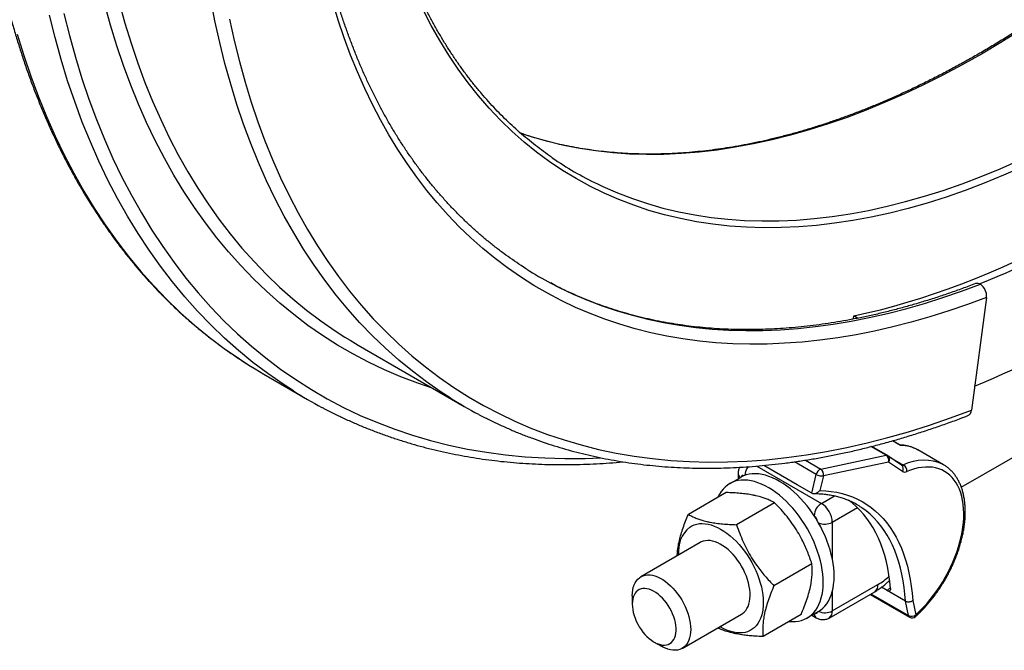
# Model space of a CAD drawing. Units: millimetres. Extents: x 0 to 420, y 0 to 297.
# Drawn here: x 314 to 346, y 73 to 93 of the extents above; entities that cross this region are included whole.
import ezdxf

# ---------------------------------------------------------------- set-up
doc = ezdxf.new("R2010")
doc.units = ezdxf.units.MM

msp = doc.modelspace()

# ---------------------------------------------------------------- linework, layer by layer
at = {"color": 7, "linetype": 'Continuous', "lineweight": 25}
for p, q in [((345.563, 84.202), (345.077, 80.566)), ((341.276, 83.606), (341.252, 83.503)), ((341.404, 83.533), (341.276, 83.606)), ((344.749, 78.084), (354.777, 83.873)), ((325.288, 82.664), (328.705, 80.691)), ((322.236, 81.732), (323.65, 80.916)), ((342.786, 79.443), (342.544, 79.583)), ((342.37, 79.106), (341.861, 79.4)), ((344.174, 78.806), (343.349, 79.283)), ((343.352, 79.281), (343.349, 79.283)), ((340.217, 78.666), (342.322, 79.112)), ((342.404, 78.894), (340.3, 78.448)), ((342.823, 78.795), (342.381, 79.099)), ((342.847, 78.59), (342.404, 78.894)), ((344.167, 78.81), (344.174, 78.806)), ((337.543, 78.513), (337.543, 78.35)), ((339.456, 78.163), (338.379, 78.785)), ((339.927, 77.891), (340.069, 78.492)), ((337.629, 78.399), (337.275, 78.195)), ((340.3, 78.448), (340.187, 77.975)), ((337.166, 77.909), (335.94, 77.202)), ((339.927, 77.891), (339.456, 78.163)), ((338.723, 77.581), (337.497, 76.873)), ((336.326, 76.3), (334.406, 75.192)), ((339.928, 75.613), (338.703, 74.905)), ((340.484, 73.862), (341.957, 74.712)), ((340.587, 74.091), (342.06, 74.941)), ((342.357, 74.749), (342.173, 74.855)), ((342.946, 74.408), (342.357, 74.749)), ((334.13, 74.582), (334.13, 74.309)), ((341.806, 74.625), (343.078, 73.89)), ((343.047, 73.939), (342.946, 74.408)), ((343.181, 74.427), (343.28, 73.966)), ((339.775, 73.865), (340.128, 74.069)), ((335.74, 72.883), (337.659, 73.991)), ((339.577, 73.974), (338.352, 73.266)), ((339.926, 73.952), (340.067, 73.87)), ((334.837, 73.085), (335.073, 72.949))]:
    msp.add_line(p, q, dxfattribs=at)
at = {"color": 8, "linetype": 'Continuous', "lineweight": 25}
for p, q in [((342.792, 79.431), (342.533, 79.58)), ((342.322, 79.112), (341.835, 79.393)), ((340.069, 78.492), (339.361, 78.901)), ((339.717, 78.955), (340.217, 78.666)), ((342.458, 79.046), (342.887, 78.798)), ((338.15, 78.764), (340.234, 77.561)), ((340.234, 77.561), (340.657, 77.805)), ((341.401, 77.419), (340.587, 76.949)), ((340.587, 76.949), (340.587, 75.77)), ((340.587, 74.725), (340.587, 74.091)), ((342.357, 74.749), (342.463, 74.842)), ((341.832, 74.64), (343.047, 73.939))]:
    msp.add_line(p, q, dxfattribs=at)
at = {"color": 8, "linetype": 'Continuous', "lineweight": 25, "flags": 128}
for points in [[(328.257, 80.962), (327.96, 81.153), (327.492, 81.478), (327.037, 81.821), (326.594, 82.185), (326.163, 82.567), (325.746, 82.968), (325.341, 83.388), (324.95, 83.826), (324.573, 84.283), (324.209, 84.757), (323.86, 85.25), (323.524, 85.759), (323.203, 86.286), (322.896, 86.83), (322.604, 87.39), (322.327, 87.967), (322.065, 88.56), (321.818, 89.168), (321.587, 89.791), (321.371, 90.43), (321.17, 91.083), (320.985, 91.75), (320.816, 92.431), (320.662, 93.126), (320.525, 93.834)], [(327.703, 81.27), (327.205, 81.438), (326.666, 81.644), (326.137, 81.87), (325.619, 82.116), (325.113, 82.383), (324.618, 82.67), (324.134, 82.977), (323.663, 83.304), (323.204, 83.651), (322.757, 84.017), (322.323, 84.402), (321.902, 84.807), (321.495, 85.23), (321.101, 85.672), (320.72, 86.132), (320.354, 86.61), (320.001, 87.106), (319.663, 87.62), (319.339, 88.151), (319.03, 88.699), (318.736, 89.264), (318.457, 89.845), (318.193, 90.442), (317.944, 91.055), (317.71, 91.684), (317.492, 92.327), (317.29, 92.986), (317.104, 93.658)], [(317.567, 93.723), (317.752, 93.056), (317.953, 92.403), (318.169, 91.764), (318.401, 91.141), (318.648, 90.533), (318.91, 89.94), (319.187, 89.363), (319.479, 88.803), (319.785, 88.259), (320.107, 87.732), (320.442, 87.223), (320.792, 86.73), (321.155, 86.256), (321.533, 85.799), (321.924, 85.361), (322.328, 84.941), (322.746, 84.54), (323.176, 84.158), (323.619, 83.794), (324.075, 83.451), (324.542, 83.126), (324.855, 82.925)], [(323.196, 81.188), (322.863, 81.403), (322.369, 81.746), (321.888, 82.109), (321.421, 82.492), (320.966, 82.895), (320.526, 83.319), (320.099, 83.762), (319.686, 84.225), (319.288, 84.707), (318.904, 85.208), (318.535, 85.727), (318.181, 86.265), (317.842, 86.822), (317.518, 87.396), (317.21, 87.987), (316.917, 88.596), (316.641, 89.221), (316.38, 89.863), (316.136, 90.521), (315.908, 91.195), (315.696, 91.884), (315.5, 92.589), (315.322, 93.308)], [(315.787, 93.367), (315.964, 92.654), (316.158, 91.955), (316.368, 91.27), (316.595, 90.602), (316.837, 89.948), (317.096, 89.311), (317.37, 88.691), (317.661, 88.086), (317.966, 87.499), (318.288, 86.93), (318.624, 86.378), (318.976, 85.844), (319.342, 85.328), (319.723, 84.831), (320.118, 84.353), (320.528, 83.893), (320.952, 83.453), (321.389, 83.033), (321.84, 82.633), (322.304, 82.252), (322.781, 81.892), (323.271, 81.552), (323.774, 81.233), (324.288, 80.935), (324.815, 80.657), (325.353, 80.401), (325.903, 80.166), (326.463, 79.953), (327.035, 79.761), (327.617, 79.59), (328.209, 79.441), (328.81, 79.314), (329.421, 79.209), (330.042, 79.126), (330.671, 79.065), (331.308, 79.025), (331.954, 79.008), (332.607, 79.013), (333.11, 79.031)], [(321.128, 93.18), (321.281, 92.491), (321.449, 91.815), (321.632, 91.153), (321.831, 90.505), (322.046, 89.872), (322.275, 89.253), (322.52, 88.65), (322.78, 88.062), (323.055, 87.49), (323.345, 86.934), (323.649, 86.395), (323.968, 85.872), (324.301, 85.366), (324.647, 84.878), (325.008, 84.407), (325.383, 83.954), (325.771, 83.519), (326.172, 83.103), (326.586, 82.705), (327.013, 82.325), (327.452, 81.965), (327.904, 81.624), (328.368, 81.302), (328.844, 81), (329.331, 80.718), (329.83, 80.455), (330.34, 80.212), (330.86, 79.99), (331.391, 79.787), (331.932, 79.606), (332.483, 79.444), (333.044, 79.303), (333.614, 79.183), (334.192, 79.083), (334.78, 79.005), (335.375, 78.947), (335.979, 78.909), (336.59, 78.893), (337.209, 78.898), (337.835, 78.923), (338.467, 78.969), (339.105, 79.036), (339.75, 79.124), (340.4, 79.232), (341.055, 79.362), (341.715, 79.511), (342.38, 79.682), (343.049, 79.873), (343.722, 80.084), (344.398, 80.315), (345.077, 80.566)], [(346.648, 92.815), (346.025, 92.428), (345.402, 92.058), (344.779, 91.708), (344.156, 91.377), (343.534, 91.065), (342.914, 90.773), (342.295, 90.5), (341.678, 90.247), (341.064, 90.014), (340.453, 89.802), (339.845, 89.61), (339.241, 89.438), (338.641, 89.287), (338.046, 89.157), (337.456, 89.048), (336.871, 88.959), (336.292, 88.892), (335.719, 88.845), (335.153, 88.82), (334.594, 88.816), (334.043, 88.832), (333.499, 88.87), (332.964, 88.929), (332.436, 89.009), (331.918, 89.109), (331.409, 89.231), (330.91, 89.373), (330.531, 89.497)], [(314.282, 92.701), (314.493, 92.012), (314.722, 91.338), (314.966, 90.68), (315.227, 90.038), (315.503, 89.412), (315.796, 88.803), (316.104, 88.212), (316.427, 87.638), (316.766, 87.082), (317.121, 86.544), (317.49, 86.024), (317.874, 85.523), (318.272, 85.041), (318.685, 84.579), (319.112, 84.135), (319.552, 83.712), (320.007, 83.308), (320.474, 82.925), (320.955, 82.562), (321.449, 82.22), (321.751, 82.024)], [(333.006, 87.865), (333.185, 87.781), (333.654, 87.577), (334.133, 87.393), (334.622, 87.23), (335.122, 87.088), (335.631, 86.966), (336.149, 86.865), (336.676, 86.786), (337.211, 86.727), (337.755, 86.689), (338.307, 86.672), (338.866, 86.677), (339.432, 86.702), (340.004, 86.749), (340.583, 86.816), (341.168, 86.905), (341.758, 87.014), (342.353, 87.144), (342.953, 87.295), (343.557, 87.467), (344.165, 87.659), (344.776, 87.871), (345.39, 88.104), (346.007, 88.357), (346.626, 88.629)], [(331.503, 84.666), (331.766, 84.53), (332.221, 84.314), (332.685, 84.115), (333.159, 83.935), (333.641, 83.773), (334.133, 83.629), (334.633, 83.503), (335.141, 83.396), (335.657, 83.307), (336.181, 83.237), (336.713, 83.185), (337.251, 83.152), (337.796, 83.137), (338.348, 83.141), (338.906, 83.164), (339.47, 83.205), (340.04, 83.265), (340.615, 83.343), (341.194, 83.44), (341.779, 83.555), (342.368, 83.689), (342.961, 83.841), (343.557, 84.011), (344.157, 84.199), (344.76, 84.405), (345.366, 84.629)], [(342.946, 74.408), (342.929, 74.633), (342.904, 74.852), (342.872, 75.065), (342.833, 75.273), (342.786, 75.474), (342.732, 75.669), (342.67, 75.858), (342.601, 76.039), (342.525, 76.213), (342.442, 76.38), (342.352, 76.539), (342.256, 76.69), (342.152, 76.832), (342.043, 76.967), (341.927, 77.093), (341.805, 77.21), (341.676, 77.318), (341.542, 77.418), (341.528, 77.427)]]:
    msp.add_lwpolyline(points, dxfattribs=at)
at = {"color": 7, "linetype": 'Continuous', "lineweight": 25, "flags": 128}
for points in [[(345.563, 84.202), (344.952, 83.976), (344.343, 83.768), (343.738, 83.578), (343.136, 83.407), (342.538, 83.253), (341.944, 83.118), (341.354, 83.002), (340.769, 82.905), (340.189, 82.825), (339.614, 82.765), (339.045, 82.724), (338.482, 82.701), (337.925, 82.697), (337.375, 82.711), (336.832, 82.745), (336.296, 82.797), (335.767, 82.868), (335.246, 82.958), (334.733, 83.066), (334.229, 83.193), (333.733, 83.338), (333.246, 83.502), (332.768, 83.684), (332.3, 83.884), (331.841, 84.102), (331.392, 84.339), (330.954, 84.593), (330.525, 84.865), (330.108, 85.155), (329.701, 85.462), (329.306, 85.786), (328.921, 86.127), (328.548, 86.485), (328.187, 86.86), (327.838, 87.252), (327.501, 87.659), (327.177, 88.083), (326.864, 88.523), (326.565, 88.978), (326.278, 89.448), (326.004, 89.934), (325.744, 90.434), (325.496, 90.949), (325.262, 91.478), (325.042, 92.021), (324.835, 92.577), (324.642, 93.148), (324.463, 93.731)], [(346.732, 88.419), (346.11, 88.145), (345.49, 87.891), (344.873, 87.657), (344.258, 87.443), (343.647, 87.25), (343.04, 87.078), (342.438, 86.926), (341.839, 86.796), (341.246, 86.686), (340.659, 86.597), (340.077, 86.529), (339.502, 86.482), (338.933, 86.457), (338.371, 86.452), (337.817, 86.469), (337.27, 86.507), (336.732, 86.566), (336.202, 86.646), (335.682, 86.747), (335.17, 86.87), (334.668, 87.013), (334.177, 87.176), (333.695, 87.361), (333.224, 87.566), (332.764, 87.791), (332.316, 88.037), (331.879, 88.303), (331.453, 88.588), (331.041, 88.894), (330.64, 89.219), (330.252, 89.563), (329.878, 89.926), (329.516, 90.308), (329.168, 90.708), (328.834, 91.127), (328.514, 91.564), (328.208, 92.018), (327.916, 92.49), (327.639, 92.979), (327.377, 93.484)], [(341.276, 83.606), (341.706, 83.703), (342.137, 83.808), (342.571, 83.924), (343.006, 84.049), (343.443, 84.184), (343.882, 84.328), (344.323, 84.482), (344.764, 84.645), (345.207, 84.817), (345.652, 84.999), (346.097, 85.191), (346.543, 85.391)], [(324.855, 82.925), (325.022, 82.822), (325.288, 82.664)], [(321.751, 82.024), (321.955, 81.898), (322.236, 81.732)], [(340.128, 74.069), (340.202, 74.117), (340.276, 74.177), (340.344, 74.246), (340.405, 74.324), (340.46, 74.409), (340.508, 74.503), (340.55, 74.604), (340.584, 74.712), (340.611, 74.826), (340.63, 74.947), (340.642, 75.073), (340.646, 75.204), (340.643, 75.339), (340.632, 75.478), (340.614, 75.621), (340.588, 75.766), (340.555, 75.913), (340.515, 76.061), (340.468, 76.211), (340.414, 76.36), (340.353, 76.509), (340.286, 76.656), (340.213, 76.802), (340.135, 76.945), (340.05, 77.086), (339.961, 77.222), (339.868, 77.355), (339.77, 77.482), (339.668, 77.605), (339.563, 77.721), (339.455, 77.831), (339.344, 77.934), (339.232, 78.03), (339.118, 78.119), (339.003, 78.199), (338.887, 78.27), (338.771, 78.333), (338.656, 78.388), (338.542, 78.432), (338.429, 78.468), (338.318, 78.494), (338.21, 78.51), (338.104, 78.516), (338.002, 78.513), (337.903, 78.5), (337.809, 78.477), (337.719, 78.444), (337.635, 78.403), (337.629, 78.399)], [(343.28, 73.966), (343.4, 74.079), (343.518, 74.199), (343.633, 74.325), (343.745, 74.457), (343.853, 74.594), (343.957, 74.737), (344.057, 74.884), (344.152, 75.034), (344.242, 75.188), (344.326, 75.345), (344.405, 75.505), (344.478, 75.666), (344.544, 75.828), (344.604, 75.991), (344.658, 76.154), (344.704, 76.316), (344.743, 76.477), (344.775, 76.636), (344.8, 76.794), (344.817, 76.948), (344.827, 77.099), (344.83, 77.246), (344.825, 77.389), (344.812, 77.526), (344.792, 77.659), (344.765, 77.785), (344.73, 77.905), (344.688, 78.019), (344.64, 78.125), (344.584, 78.223), (344.522, 78.314), (344.453, 78.397), (344.378, 78.471), (344.298, 78.536), (344.211, 78.593), (344.12, 78.64), (344.023, 78.678), (343.922, 78.706), (343.816, 78.725), (343.706, 78.734), (343.593, 78.733), (343.477, 78.723), (343.358, 78.703), (343.237, 78.673), (343.114, 78.634), (342.99, 78.586)], [(339.197, 73.754), (339.299, 73.748), (339.401, 73.751), (339.5, 73.764), (339.594, 73.787), (339.684, 73.82), (339.769, 73.861), (339.848, 73.913), (339.922, 73.973), (339.99, 74.042), (340.052, 74.119), (340.107, 74.205), (340.155, 74.299), (340.196, 74.4), (340.23, 74.508), (340.257, 74.622), (340.276, 74.743), (340.288, 74.869), (340.293, 75), (340.289, 75.135), (340.279, 75.274), (340.26, 75.417), (340.235, 75.562), (340.202, 75.709), (340.161, 75.857), (340.114, 76.007), (340.06, 76.156), (340, 76.305), (339.933, 76.452), (339.86, 76.598), (339.781, 76.741), (339.697, 76.882), (339.608, 77.018), (339.514, 77.151), (339.416, 77.278), (339.314, 77.401), (339.209, 77.517), (339.101, 77.627), (338.991, 77.73), (338.878, 77.826), (338.764, 77.914), (338.649, 77.995), (338.533, 78.066), (338.418, 78.129), (338.303, 78.183), (338.188, 78.228), (338.076, 78.264), (337.965, 78.289), (337.856, 78.306), (337.751, 78.312), (337.648, 78.309), (337.55, 78.296), (337.456, 78.273), (337.366, 78.24), (337.281, 78.199), (337.202, 78.147), (337.128, 78.087), (337.06, 78.018), (336.998, 77.941), (336.943, 77.855), (336.895, 77.761), (336.89, 77.75)], [(340.187, 77.975), (340.373, 77.966), (340.555, 77.947), (340.733, 77.917), (340.907, 77.877), (341.075, 77.827), (341.239, 77.767), (341.397, 77.696), (341.55, 77.616), (341.697, 77.526), (341.839, 77.426), (341.974, 77.316), (342.103, 77.197), (342.225, 77.069), (342.341, 76.931), (342.45, 76.785), (342.552, 76.63), (342.647, 76.467), (342.735, 76.295), (342.815, 76.116), (342.888, 75.929), (342.954, 75.734), (343.011, 75.532), (343.061, 75.324), (343.103, 75.109), (343.137, 74.887), (343.163, 74.66), (343.181, 74.427)], [(342.466, 74.813), (342.444, 75.037), (342.414, 75.256), (342.377, 75.469), (342.332, 75.676), (342.279, 75.876), (342.219, 76.07), (342.152, 76.256), (342.077, 76.435), (341.994, 76.607), (341.905, 76.77), (341.809, 76.925), (341.705, 77.072), (341.595, 77.211), (341.479, 77.341), (341.356, 77.461), (341.227, 77.573), (341.107, 77.665)], [(335.983, 76.794), (336.055, 76.836), (336.132, 76.87), (336.214, 76.893), (336.3, 76.907), (336.39, 76.911), (336.483, 76.905), (336.579, 76.89), (336.678, 76.864), (336.778, 76.829), (336.88, 76.785), (336.982, 76.731), (337.084, 76.668), (337.186, 76.597), (337.287, 76.518), (337.386, 76.431), (337.483, 76.337), (337.577, 76.237), (337.667, 76.13), (337.754, 76.018), (337.837, 75.901), (337.915, 75.779), (337.988, 75.654), (338.055, 75.526), (338.117, 75.397), (338.172, 75.265), (338.22, 75.133), (338.262, 75.001), (338.297, 74.87), (338.324, 74.741), (338.344, 74.613), (338.356, 74.489), (338.36, 74.368), (338.357, 74.252), (338.347, 74.141), (338.329, 74.035), (338.303, 73.936), (338.27, 73.843), (338.23, 73.757), (338.183, 73.68), (338.129, 73.61), (338.069, 73.549), (338.003, 73.498), (337.931, 73.455), (337.854, 73.421), (337.772, 73.398), (337.686, 73.384), (337.596, 73.38), (337.502, 73.386), (337.406, 73.401), (337.308, 73.427), (337.207, 73.462), (337.106, 73.506), (337.004, 73.56), (336.959, 73.586)], [(337.659, 73.991), (337.689, 74.009), (337.743, 74.053), (337.791, 74.106), (337.833, 74.167), (337.868, 74.235), (337.896, 74.311), (337.917, 74.394), (337.93, 74.483), (337.935, 74.577), (337.934, 74.676), (337.924, 74.779), (337.907, 74.884), (337.883, 74.992), (337.851, 75.101), (337.813, 75.21), (337.768, 75.319), (337.716, 75.426), (337.659, 75.531), (337.597, 75.633), (337.529, 75.731), (337.458, 75.824), (337.382, 75.912), (337.304, 75.994), (337.223, 76.069), (337.14, 76.136), (337.056, 76.195), (336.971, 76.246), (336.887, 76.289), (336.803, 76.321), (336.721, 76.345), (336.642, 76.359), (336.565, 76.363), (336.491, 76.357), (336.421, 76.341), (336.357, 76.316), (336.326, 76.3)], [(334.13, 74.582), (334.134, 74.677), (334.145, 74.767), (334.164, 74.852), (334.19, 74.929), (334.224, 75), (334.264, 75.063), (334.31, 75.118), (334.363, 75.163), (334.422, 75.2), (334.485, 75.228), (334.554, 75.246), (334.626, 75.254), (334.703, 75.252), (334.782, 75.241), (334.863, 75.22), (334.947, 75.189), (335.031, 75.149), (335.115, 75.1), (335.2, 75.043), (335.283, 74.978), (335.364, 74.905), (335.444, 74.824), (335.52, 74.738), (335.592, 74.646), (335.661, 74.549), (335.725, 74.448), (335.783, 74.344), (335.836, 74.237), (335.882, 74.128), (335.923, 74.019), (335.956, 73.91), (335.982, 73.802), (336.001, 73.696), (336.012, 73.593), (336.016, 73.493), (336.012, 73.398), (336.001, 73.307), (335.982, 73.223), (335.956, 73.145), (335.923, 73.075), (335.882, 73.012), (335.836, 72.957), (335.783, 72.911), (335.725, 72.874), (335.661, 72.847), (335.592, 72.829), (335.52, 72.821), (335.444, 72.822), (335.364, 72.834), (335.283, 72.855), (335.2, 72.885), (335.115, 72.925), (335.073, 72.949)], [(334.13, 74.309), (334.134, 74.223), (334.145, 74.134), (334.164, 74.042), (334.189, 73.948), (334.222, 73.854), (334.261, 73.761), (334.306, 73.669), (334.357, 73.579), (334.413, 73.493), (334.473, 73.411), (334.538, 73.335), (334.605, 73.264), (334.675, 73.2), (334.747, 73.144), (334.819, 73.095), (334.892, 73.056), (334.964, 73.025), (335.035, 73.003), (335.104, 72.991), (335.17, 72.989), (335.232, 72.996), (335.29, 73.013), (335.344, 73.039), (335.392, 73.074), (335.434, 73.119), (335.47, 73.171), (335.499, 73.231), (335.521, 73.298), (335.536, 73.372), (335.544, 73.451), (335.544, 73.536), (335.536, 73.624), (335.521, 73.714), (335.499, 73.807), (335.47, 73.901), (335.434, 73.995), (335.392, 74.088), (335.344, 74.179), (335.29, 74.267), (335.232, 74.351), (335.17, 74.43), (335.104, 74.504), (335.035, 74.571), (334.964, 74.631), (334.892, 74.684), (334.819, 74.728), (334.747, 74.763), (334.675, 74.79), (334.605, 74.807), (334.538, 74.814), (334.473, 74.811), (334.413, 74.799), (334.357, 74.778), (334.306, 74.747), (334.261, 74.707), (334.222, 74.659), (334.189, 74.602), (334.164, 74.538), (334.145, 74.468), (334.134, 74.391), (334.13, 74.309)]]:
    msp.add_lwpolyline(points, dxfattribs=at)
at = {"color": 7, "linetype": 'Continuous', "lineweight": 25}
for centre, radius, start, end in [((331.978, 117.342), 35.326, 292.2294, 308.2403), ((337.9, 97.98), 11.237, 235.5746, 244.1772), ((329.939, 117.687), 39.413, 292.7497, 308.1623), ((337.318, 95.611), 12.394, 237.8561, 242.0181), ((345.266, 84.478), 0.182, 56.6222, 108.7887), ((345.115, 84.255), 0.451, 353.3313, 56.1605), ((331.041, 93.719), 14.784, 237.9521, 242.0593), ((335.708, 92.821), 14.006, 237.859, 242.171), ((344.876, 80.573), 0.201, 294.9106, 357.9581), ((342.204, 78.943), 0.206, 346.1416, 55.1595), ((342.286, 78.962), 0.167, 55.5518, 60.0027), ((340.299, 78.447), 0.234, 110.4273, 168.8528), ((340.251, 78.817), 0.372, 240.7477, 277.49), ((340.1, 78.497), 0.206, 346.1416, 55.1595), ((342.922, 78.717), 0.147, 239.4867, 297.5194), ((342.76, 78.606), 0.231, 355.1019, 56.4065), ((339.825, 76.917), 0.763, 2.3869, 57.6131), ((340.08, 75.307), 2.568, 55.6595, 64.2242), ((336.641, 76.012), 1.022, 130.0726, 186.5116), ((343.142, 74.135), 0.218, 244.2192, 309.3443), ((343.162, 74.034), 0.167, 240.0027, 311.9889)]:
    msp.add_arc(centre, radius, start, end, dxfattribs=at)
at = {"color": 8, "linetype": 'Continuous', "lineweight": 25}
for centre, radius, start, end in [((342.787, 78.291), 1.14, 60.4689, 89.7743), ((342.338, 79.048), 0.0661, 61.563, 104.2634), ((342.283, 78.984), 0.151, 323.2315, 49.8585), ((343.539, 77.532), 1.425, 63.853, 117.243), ((337.698, 78.525), 0.155, 184.2223, 238.5982), ((338.276, 78.418), 0.519, 140.8385, 175.351), ((342.853, 78.865), 0.0749, 243.4836, 297.2616), ((342.726, 78.68), 0.151, 323.2315, 49.8585), ((337.71, 78.395), 0.0669, 61.4177, 168.6943), ((340.512, 77.127), 0.515, 122.7109, 175.5789), ((339.853, 76.932), 0.265, 11.1164, 52.1909), ((340.35, 77.409), 0.518, 246.0046, 297.203), ((341.035, 76.686), 2.024, 300.4511, 313.2325), ((341.817, 74.914), 0.245, 304.8475, 6.4522), ((340.048, 74.072), 0.0653, 250.7233, 349.2713), ((340.35, 74.552), 0.519, 246.3258, 297.1875), ((340.344, 74.063), 0.245, 304.8408, 6.4528), ((340.158, 74), 0.158, 181.966, 235.1276), ((343.116, 73.949), 0.0703, 188.7565, 237.568), ((343.232, 73.944), 0.0526, 321.1739, 25.7985)]:
    msp.add_arc(centre, radius, start, end, dxfattribs=at)
at = {"color": 7, "linetype": 'Continuous', "lineweight": 25}
for points, knots in [([(338.861, 152.706), (338.848, 152.696), (338.684, 152.569), (338.369, 152.319), (337.916, 151.955), (337.465, 151.583), (337.016, 151.205), (336.568, 150.82), (336.122, 150.428), (335.677, 150.03), (335.235, 149.626), (334.795, 149.215), (334.356, 148.798), (333.92, 148.374), (333.486, 147.945), (333.055, 147.509), (332.625, 147.068), (332.199, 146.621), (331.775, 146.168), (331.354, 145.71), (330.935, 145.246), (330.52, 144.777), (330.107, 144.302), (329.698, 143.822), (329.292, 143.337), (328.889, 142.847), (328.489, 142.353), (328.093, 141.853), (327.7, 141.349), (327.311, 140.84), (326.926, 140.327), (326.544, 139.809), (326.166, 139.287), (325.792, 138.761), (325.422, 138.231), (325.057, 137.698), (324.695, 137.16), (324.337, 136.619), (323.984, 136.074), (323.636, 135.526), (323.291, 134.974), (322.952, 134.419), (322.617, 133.861), (322.286, 133.301), (321.961, 132.737), (321.64, 132.171), (321.324, 131.602), (321.013, 131.03), (320.707, 130.457), (320.406, 129.881), (320.111, 129.303), (319.82, 128.723), (319.535, 128.141), (319.255, 127.557), (318.981, 126.972), (318.712, 126.385), (318.448, 125.797), (318.191, 125.208), (317.938, 124.618), (317.692, 124.026), (317.451, 123.434), (317.216, 122.841), (316.987, 122.248), (316.764, 121.654), (316.547, 121.06), (316.335, 120.465), (316.13, 119.871), (315.931, 119.276), (315.738, 118.682), (315.551, 118.088), (315.37, 117.494), (315.196, 116.901), (315.028, 116.309), (314.866, 115.717), (314.711, 115.127), (314.562, 114.537), (314.419, 113.949), (314.283, 113.362), (314.153, 112.776), (314.03, 112.192), (313.914, 111.61), (313.804, 111.03), (313.7, 110.451), (313.603, 109.874), (313.513, 109.3), (313.43, 108.728), (313.353, 108.159), (313.283, 107.592), (313.219, 107.027), (313.163, 106.466), (313.113, 105.907), (313.07, 105.352), (313.033, 104.799), (313.004, 104.25), (312.981, 103.704), (312.965, 103.162), (312.956, 102.623), (312.953, 102.089), (312.958, 101.558), (312.969, 101.031), (312.987, 100.508), (313.012, 99.989), (313.043, 99.475), (313.082, 98.965), (313.127, 98.459), (313.179, 97.959), (313.238, 97.463), (313.303, 96.971), (313.375, 96.485), (313.454, 96.004), (313.54, 95.528), (313.632, 95.058), (313.731, 94.592), (313.837, 94.133), (313.95, 93.679), (314.069, 93.23), (314.194, 92.788), (314.326, 92.351), (314.465, 91.92), (314.61, 91.496), (314.762, 91.077), (314.92, 90.665), (315.085, 90.259), (315.256, 89.86), (315.433, 89.467), (315.617, 89.081), (315.806, 88.702), (316.002, 88.329), (316.204, 87.964), (316.413, 87.605), (316.627, 87.253), (316.848, 86.909), (317.074, 86.572), (317.306, 86.242), (317.544, 85.919), (317.788, 85.604), (318.038, 85.296), (318.293, 84.996), (318.554, 84.703), (318.821, 84.419), (319.093, 84.141), (319.37, 83.872), (319.653, 83.611), (319.941, 83.357), (320.235, 83.112), (320.533, 82.874), (320.837, 82.645), (321.146, 82.423), (321.448, 82.217), (321.649, 82.089), (321.744, 82.029)], [0, 0, 0, 0, 0.000577, 0.007388, 0.0142, 0.021011, 0.027822, 0.034632, 0.041443, 0.048253, 0.055063, 0.061873, 0.068683, 0.075493, 0.082302, 0.089111, 0.09592, 0.102729, 0.109538, 0.116347, 0.123155, 0.129963, 0.136772, 0.14358, 0.150387, 0.157195, 0.164003, 0.17081, 0.177618, 0.184425, 0.191232, 0.198039, 0.204846, 0.211653, 0.21846, 0.225267, 0.232074, 0.238881, 0.245687, 0.252494, 0.259301, 0.266107, 0.272914, 0.279721, 0.286527, 0.293334, 0.30014, 0.306947, 0.313754, 0.32056, 0.327367, 0.334174, 0.34098, 0.347787, 0.354594, 0.361401, 0.368208, 0.375015, 0.381822, 0.388629, 0.395437, 0.402244, 0.409052, 0.415859, 0.422667, 0.429475, 0.436283, 0.443091, 0.4499, 0.456708, 0.463517, 0.470326, 0.477135, 0.483944, 0.490753, 0.497563, 0.504372, 0.511182, 0.517992, 0.524802, 0.531613, 0.538424, 0.545234, 0.552045, 0.558857, 0.565668, 0.57248, 0.579292, 0.586104, 0.592916, 0.599729, 0.606541, 0.613354, 0.620167, 0.626981, 0.633794, 0.640608, 0.647421, 0.654235, 0.661049, 0.667863, 0.674677, 0.681491, 0.688305, 0.695119, 0.701933, 0.708747, 0.715561, 0.722374, 0.729188, 0.736001, 0.742813, 0.749626, 0.756437, 0.763249, 0.770059, 0.776869, 0.783679, 0.790487, 0.797294, 0.804101, 0.810906, 0.81771, 0.824513, 0.831315, 0.838115, 0.844913, 0.85171, 0.858505, 0.865298, 0.87209, 0.878879, 0.885666, 0.892452, 0.899235, 0.906016, 0.912795, 0.919572, 0.926347, 0.933119, 0.93989, 0.946659, 0.953426, 0.960191, 0.966954, 0.973717, 0.980478, 0.987237, 0.993996, 1, 1, 1, 1]), ([(363.987, 147.454), (364.065, 147.385), (364.226, 147.243), (364.463, 147.019), (364.699, 146.784), (364.929, 146.54), (365.154, 146.289), (365.374, 146.031), (365.587, 145.765), (365.795, 145.492), (365.997, 145.211), (366.193, 144.923), (366.384, 144.628), (366.568, 144.325), (366.747, 144.016), (366.919, 143.7), (367.085, 143.377), (367.246, 143.047), (367.4, 142.711), (367.547, 142.368), (367.689, 142.019), (367.824, 141.663), (367.953, 141.301), (368.076, 140.932), (368.192, 140.558), (368.301, 140.178), (368.405, 139.792), (368.501, 139.4), (368.592, 139.003), (368.675, 138.6), (368.752, 138.191), (368.823, 137.778), (368.886, 137.359), (368.944, 136.935), (368.994, 136.506), (369.038, 136.072), (369.075, 135.634), (369.106, 135.191), (369.129, 134.743), (369.146, 134.292), (369.157, 133.836), (369.16, 133.376), (369.157, 132.912), (369.147, 132.444), (369.131, 131.972), (369.107, 131.497), (369.077, 131.019), (369.041, 130.537), (368.997, 130.052), (368.947, 129.564), (368.89, 129.074), (368.827, 128.58), (368.756, 128.084), (368.68, 127.586), (368.596, 127.085), (368.506, 126.582), (368.41, 126.077), (368.307, 125.571), (368.197, 125.062), (368.081, 124.552), (367.959, 124.041), (367.83, 123.528), (367.694, 123.014), (367.553, 122.499), (367.405, 121.983), (367.251, 121.467), (367.09, 120.95), (366.924, 120.433), (366.751, 119.915), (366.573, 119.397), (366.388, 118.879), (366.197, 118.362), (366.001, 117.845), (365.798, 117.328), (365.59, 116.812), (365.376, 116.297), (365.156, 115.782), (364.931, 115.269), (364.7, 114.757), (364.464, 114.246), (364.222, 113.737), (363.975, 113.229), (363.722, 112.723), (363.465, 112.219), (363.202, 111.718), (362.934, 111.218), (362.661, 110.721), (362.384, 110.226), (362.101, 109.734), (361.814, 109.245), (361.522, 108.759), (361.225, 108.276), (360.924, 107.796), (360.619, 107.319), (360.309, 106.846), (359.995, 106.376), (359.677, 105.91), (359.354, 105.448), (359.028, 104.99), (358.698, 104.537), (358.364, 104.087), (358.027, 103.642), (357.686, 103.201), (357.341, 102.765), (356.993, 102.334), (356.642, 101.908), (356.287, 101.487), (355.93, 101.07), (355.569, 100.66), (355.206, 100.254), (354.839, 99.854), (354.47, 99.46), (354.099, 99.071), (353.725, 98.688), (353.349, 98.311), (352.97, 97.94), (352.589, 97.575), (352.207, 97.217), (351.822, 96.865), (351.435, 96.519), (351.047, 96.18), (350.657, 95.847), (350.266, 95.522), (349.874, 95.203), (349.48, 94.89), (349.085, 94.585), (348.689, 94.287), (348.292, 93.997), (347.894, 93.713), (347.495, 93.437), (347.096, 93.168), (346.697, 92.907), (346.297, 92.653), (345.897, 92.407), (345.497, 92.169), (345.096, 91.938), (344.696, 91.715), (344.296, 91.501), (343.897, 91.294), (343.498, 91.095), (343.099, 90.904), (342.701, 90.721), (342.304, 90.547), (341.908, 90.38), (341.513, 90.222), (341.119, 90.072), (340.726, 89.931), (340.335, 89.798), (339.945, 89.673), (339.557, 89.557), (339.17, 89.45), (338.785, 89.35), (338.402, 89.26), (338.021, 89.178), (337.642, 89.104), (337.266, 89.039), (336.891, 88.983), (336.519, 88.936), (336.15, 88.897), (335.783, 88.866), (335.419, 88.845), (335.058, 88.832), (334.7, 88.828), (334.344, 88.832), (333.992, 88.845), (333.643, 88.867), (333.298, 88.898), (332.956, 88.937), (332.617, 88.985), (332.282, 89.041), (331.95, 89.106), (331.623, 89.18), (331.299, 89.262), (330.979, 89.354), (330.723, 89.433), (330.575, 89.485), (330.53, 89.501)], [0, 0, 0, 0, 0.005484, 0.011275, 0.017065, 0.022853, 0.02864, 0.034426, 0.04021, 0.045993, 0.051775, 0.057555, 0.063334, 0.069111, 0.074887, 0.080662, 0.086436, 0.092208, 0.09798, 0.10375, 0.10952, 0.115288, 0.121056, 0.126823, 0.13259, 0.138355, 0.144121, 0.149886, 0.15565, 0.161414, 0.167178, 0.172941, 0.178705, 0.184468, 0.190231, 0.195994, 0.201756, 0.207519, 0.213282, 0.219045, 0.224807, 0.23057, 0.236333, 0.242096, 0.247859, 0.253622, 0.259385, 0.265148, 0.270911, 0.276674, 0.282438, 0.288202, 0.293965, 0.299729, 0.305493, 0.311257, 0.317022, 0.322786, 0.32855, 0.334315, 0.34008, 0.345845, 0.35161, 0.357375, 0.36314, 0.368905, 0.374671, 0.380436, 0.386202, 0.391968, 0.397733, 0.403499, 0.409265, 0.415031, 0.420797, 0.426563, 0.43233, 0.438096, 0.443862, 0.449628, 0.455395, 0.461161, 0.466928, 0.472694, 0.478461, 0.484227, 0.489994, 0.495761, 0.501527, 0.507294, 0.51306, 0.518827, 0.524593, 0.53036, 0.536126, 0.541893, 0.547659, 0.553426, 0.559192, 0.564959, 0.570725, 0.576491, 0.582257, 0.588023, 0.593789, 0.599555, 0.605321, 0.611087, 0.616853, 0.622618, 0.628384, 0.634149, 0.639914, 0.64568, 0.651445, 0.65721, 0.662975, 0.668739, 0.674504, 0.680268, 0.686033, 0.691797, 0.697561, 0.703325, 0.709089, 0.714853, 0.720616, 0.726379, 0.732143, 0.737906, 0.743669, 0.749432, 0.755195, 0.760957, 0.76672, 0.772483, 0.778245, 0.784008, 0.78977, 0.795532, 0.801295, 0.807057, 0.812819, 0.818582, 0.824344, 0.830107, 0.83587, 0.841633, 0.847396, 0.853159, 0.858923, 0.864687, 0.870452, 0.876217, 0.881983, 0.887749, 0.893516, 0.899284, 0.905053, 0.910822, 0.916593, 0.922364, 0.928137, 0.933911, 0.939686, 0.945462, 0.95124, 0.957019, 0.962799, 0.968581, 0.974365, 0.980149, 0.985936, 0.991723, 0.997512, 1, 1, 1, 1]), ([(330.732, 85.114), (330.669, 85.153), (330.51, 85.253), (330.26, 85.422), (329.982, 85.621), (329.709, 85.828), (329.441, 86.044), (329.178, 86.267), (328.92, 86.498), (328.668, 86.737), (328.422, 86.983), (328.18, 87.238), (327.945, 87.5), (327.714, 87.769), (327.49, 88.046), (327.271, 88.331), (327.058, 88.623), (326.851, 88.922), (326.65, 89.228), (326.454, 89.541), (326.265, 89.862), (326.082, 90.189), (325.904, 90.523), (325.733, 90.864), (325.568, 91.212), (325.408, 91.566), (325.256, 91.927), (325.109, 92.294), (324.969, 92.668), (324.835, 93.047), (324.707, 93.433), (324.586, 93.825), (324.471, 94.223), (324.362, 94.627), (324.26, 95.037), (324.165, 95.452), (324.076, 95.873), (323.993, 96.299), (323.917, 96.731), (323.848, 97.168), (323.785, 97.61), (323.729, 98.057), (323.679, 98.509), (323.636, 98.966), (323.6, 99.427), (323.571, 99.893), (323.548, 100.364), (323.532, 100.839), (323.522, 101.317), (323.519, 101.801), (323.523, 102.288), (323.534, 102.778), (323.551, 103.273), (323.575, 103.771), (323.606, 104.272), (323.644, 104.777), (323.688, 105.285), (323.739, 105.797), (323.796, 106.311), (323.86, 106.827), (323.931, 107.347), (324.009, 107.869), (324.093, 108.393), (324.183, 108.92), (324.28, 109.449), (324.384, 109.979), (324.494, 110.512), (324.611, 111.046), (324.734, 111.582), (324.864, 112.12), (325, 112.658), (325.142, 113.198), (325.291, 113.739), (325.446, 114.28), (325.607, 114.823), (325.775, 115.366), (325.948, 115.909), (326.128, 116.453), (326.314, 116.997), (326.506, 117.54), (326.703, 118.084), (326.907, 118.628), (327.117, 119.171), (327.332, 119.713), (327.553, 120.255), (327.78, 120.796), (328.013, 121.337), (328.251, 121.876), (328.495, 122.413), (328.744, 122.95), (328.999, 123.485), (329.259, 124.018), (329.524, 124.549), (329.794, 125.079), (330.07, 125.606), (330.35, 126.132), (330.636, 126.655), (330.927, 127.175), (331.222, 127.693), (331.522, 128.208), (331.827, 128.72), (332.136, 129.229), (332.45, 129.736), (332.769, 130.238), (333.092, 130.738), (333.419, 131.234), (333.75, 131.726), (334.085, 132.214), (334.425, 132.699), (334.768, 133.179), (335.115, 133.656), (335.466, 134.128), (335.821, 134.595), (336.179, 135.059), (336.541, 135.517), (336.906, 135.971), (337.275, 136.42), (337.646, 136.863), (338.021, 137.302), (338.399, 137.736), (338.779, 138.164), (339.163, 138.587), (339.549, 139.004), (339.937, 139.415), (340.329, 139.821), (340.722, 140.221), (341.118, 140.615), (341.516, 141.003), (341.917, 141.385), (342.319, 141.76), (342.723, 142.129), (343.129, 142.492), (343.536, 142.848), (343.946, 143.197), (344.356, 143.54), (344.768, 143.876), (345.16, 144.188), (345.414, 144.385), (345.531, 144.475)], [0, 0, 0, 0, 0.004841, 0.012283, 0.019724, 0.027164, 0.034603, 0.042039, 0.049474, 0.056906, 0.064336, 0.071762, 0.079186, 0.086607, 0.094025, 0.101439, 0.108851, 0.116259, 0.123664, 0.131066, 0.138465, 0.145862, 0.153255, 0.160646, 0.168035, 0.175421, 0.182805, 0.190187, 0.197567, 0.204945, 0.212322, 0.219697, 0.227072, 0.234445, 0.241816, 0.249187, 0.256558, 0.263927, 0.271296, 0.278665, 0.286033, 0.2934, 0.300768, 0.308135, 0.315502, 0.322869, 0.330236, 0.337603, 0.34497, 0.352337, 0.359704, 0.367071, 0.374438, 0.381806, 0.389174, 0.396542, 0.40391, 0.411279, 0.418648, 0.426017, 0.433386, 0.440756, 0.448125, 0.455496, 0.462866, 0.470237, 0.477608, 0.484979, 0.49235, 0.499722, 0.507094, 0.514467, 0.521839, 0.529212, 0.536585, 0.543958, 0.551332, 0.558705, 0.566079, 0.573453, 0.580827, 0.588202, 0.595576, 0.602951, 0.610326, 0.617701, 0.625076, 0.632452, 0.639827, 0.647203, 0.654578, 0.661954, 0.66933, 0.676705, 0.684081, 0.691457, 0.698833, 0.706209, 0.713585, 0.720961, 0.728337, 0.735713, 0.743089, 0.750465, 0.757841, 0.765217, 0.772592, 0.779968, 0.787344, 0.794719, 0.802095, 0.80947, 0.816845, 0.82422, 0.831595, 0.83897, 0.846344, 0.853718, 0.861093, 0.868467, 0.875841, 0.883214, 0.890588, 0.897961, 0.905334, 0.912706, 0.920079, 0.927451, 0.934823, 0.942195, 0.949566, 0.956937, 0.964308, 0.971678, 0.979049, 0.986419, 0.993788, 1, 1, 1, 1]), ([(331.556, 88.708), (331.525, 88.729), (331.404, 88.81), (331.197, 88.961), (330.937, 89.16), (330.682, 89.368), (330.432, 89.583), (330.188, 89.807), (329.949, 90.038), (329.715, 90.277), (329.487, 90.524), (329.265, 90.778), (329.048, 91.04), (328.837, 91.309), (328.632, 91.585), (328.432, 91.869), (328.238, 92.161), (328.051, 92.459), (327.869, 92.764), (327.693, 93.077), (327.523, 93.396), (327.36, 93.722), (327.202, 94.054), (327.051, 94.394), (326.906, 94.74), (326.767, 95.092), (326.635, 95.45), (326.509, 95.815), (326.389, 96.186), (326.276, 96.563), (326.169, 96.946), (326.068, 97.334), (325.975, 97.729), (325.887, 98.129), (325.807, 98.534), (325.733, 98.945), (325.665, 99.361), (325.604, 99.782), (325.55, 100.208), (325.502, 100.639), (325.461, 101.075), (325.427, 101.515), (325.4, 101.96), (325.379, 102.41), (325.365, 102.863), (325.358, 103.259), (325.358, 103.504), (325.357, 103.595)], [0, 0, 0, 0, 0.007837, 0.030679, 0.053518, 0.076355, 0.099188, 0.122018, 0.144843, 0.167664, 0.19048, 0.213291, 0.236096, 0.258896, 0.28169, 0.304478, 0.327261, 0.350039, 0.372811, 0.395579, 0.418341, 0.441099, 0.463852, 0.486602, 0.509347, 0.532089, 0.554828, 0.577563, 0.600296, 0.623026, 0.645755, 0.668481, 0.691205, 0.713928, 0.73665, 0.75937, 0.78209, 0.804808, 0.827526, 0.850244, 0.872961, 0.895678, 0.918395, 0.941111, 0.963828, 0.986545, 1, 1, 1, 1]), ([(345.208, 84.65), (345.135, 84.622), (344.925, 84.542), (344.579, 84.416), (344.169, 84.274), (343.76, 84.141), (343.352, 84.016), (342.947, 83.9), (342.543, 83.792), (342.141, 83.692), (341.741, 83.601), (341.343, 83.519), (340.947, 83.445), (340.554, 83.38), (340.163, 83.323), (339.774, 83.275), (339.388, 83.235), (339.005, 83.205), (338.624, 83.182), (338.246, 83.169), (337.871, 83.164), (337.499, 83.168), (337.131, 83.18), (336.765, 83.201), (336.403, 83.231), (336.044, 83.269), (335.688, 83.316), (335.336, 83.372), (334.988, 83.436), (334.644, 83.509), (334.303, 83.59), (333.966, 83.68), (333.633, 83.779), (333.305, 83.886), (332.98, 84.002), (332.66, 84.126), (332.344, 84.259), (332.032, 84.4), (331.75, 84.537), (331.573, 84.63), (331.497, 84.671)], [0, 0, 0, 0, 0.014039, 0.040753, 0.067468, 0.094184, 0.120903, 0.147624, 0.174348, 0.201075, 0.227806, 0.25454, 0.28128, 0.308025, 0.334775, 0.361532, 0.388296, 0.415066, 0.441845, 0.468632, 0.495428, 0.522233, 0.549049, 0.575875, 0.602711, 0.629559, 0.656418, 0.683289, 0.710172, 0.737066, 0.763971, 0.790888, 0.817815, 0.844753, 0.8717, 0.898656, 0.92562, 0.952591, 0.979567, 1, 1, 1, 1]), ([(324.121, 80.655), (324.14, 80.645), (324.271, 80.574), (324.516, 80.451), (324.858, 80.287), (325.205, 80.132), (325.557, 79.986), (325.912, 79.848), (326.272, 79.718), (326.637, 79.597), (327.005, 79.484), (327.378, 79.38), (327.754, 79.285), (328.135, 79.198), (328.519, 79.12), (328.907, 79.051), (329.299, 78.99), (329.694, 78.938), (330.093, 78.895), (330.495, 78.86), (330.9, 78.835), (331.309, 78.818), (331.721, 78.809), (332.136, 78.81), (332.554, 78.819), (332.975, 78.837), (333.399, 78.865), (333.684, 78.887), (333.828, 78.902), (333.83, 78.902)], [0, 0, 0, 0, 0.006843, 0.046455, 0.086069, 0.125685, 0.165306, 0.204931, 0.244564, 0.284203, 0.323851, 0.363509, 0.403176, 0.442854, 0.482543, 0.522244, 0.561957, 0.601681, 0.641419, 0.681168, 0.72093, 0.760704, 0.80049, 0.840287, 0.880096, 0.919916, 0.959747, 0.999587, 1, 1, 1, 1]), ([(329.177, 80.431), (329.19, 80.424), (329.311, 80.359), (329.545, 80.242), (329.878, 80.083), (330.216, 79.933), (330.559, 79.791), (330.906, 79.658), (331.257, 79.533), (331.613, 79.417), (331.973, 79.309), (332.336, 79.21), (332.704, 79.12), (333.076, 79.038), (333.451, 78.965), (333.83, 78.9), (334.213, 78.844), (334.599, 78.797), (334.989, 78.759), (335.382, 78.73), (335.779, 78.709), (336.179, 78.697), (336.581, 78.694), (336.987, 78.699), (337.396, 78.713), (337.807, 78.736), (338.222, 78.768), (338.639, 78.809), (339.058, 78.858), (339.48, 78.916), (339.904, 78.983), (340.331, 79.059), (340.759, 79.143), (341.19, 79.236), (341.622, 79.338), (342.057, 79.448), (342.493, 79.567), (342.93, 79.694), (343.37, 79.83), (343.81, 79.975), (344.252, 80.128), (344.636, 80.267), (344.872, 80.357), (344.96, 80.391)], [0, 0, 0, 0, 0.003018, 0.028082, 0.053148, 0.078216, 0.103287, 0.128361, 0.15344, 0.178524, 0.203614, 0.22871, 0.253814, 0.278924, 0.304043, 0.329169, 0.354304, 0.379447, 0.404599, 0.429759, 0.454927, 0.480104, 0.505289, 0.530481, 0.555682, 0.580889, 0.606104, 0.631325, 0.656553, 0.681787, 0.707026, 0.73227, 0.757519, 0.782773, 0.808031, 0.833292, 0.858557, 0.883825, 0.909096, 0.934369, 0.959644, 0.984921, 1, 1, 1, 1]), ([(343.352, 79.28), (343.328, 79.294), (343.274, 79.325), (343.183, 79.363), (343.082, 79.397), (342.977, 79.422), (342.877, 79.438), (342.812, 79.442), (342.783, 79.443)], [0, 0, 0, 0, 0.141454, 0.321113, 0.500947, 0.681342, 0.86262, 1, 1, 1, 1]), ([(342.785, 79.442), (342.788, 79.44), (342.79, 79.437), (342.792, 79.431), (342.792, 79.431)], [0, 0, 0, 0, 0.9847811, 1, 1, 1, 1]), ([(343.273, 73.911), (343.294, 73.93), (343.355, 73.985), (343.454, 74.081), (343.568, 74.201), (343.68, 74.327), (343.788, 74.458), (343.893, 74.593), (343.994, 74.733), (344.091, 74.877), (344.183, 75.024), (344.27, 75.174), (344.353, 75.327), (344.43, 75.482), (344.502, 75.639), (344.568, 75.798), (344.628, 75.957), (344.682, 76.116), (344.73, 76.275), (344.772, 76.434), (344.807, 76.592), (344.835, 76.748), (344.856, 76.902), (344.871, 77.054), (344.879, 77.204), (344.879, 77.35), (344.873, 77.492), (344.859, 77.63), (344.838, 77.764), (344.81, 77.893), (344.775, 78.016), (344.733, 78.133), (344.684, 78.244), (344.629, 78.348), (344.567, 78.444), (344.499, 78.534), (344.424, 78.615), (344.345, 78.688), (344.26, 78.753), (344.2, 78.793), (344.168, 78.81), (344.166, 78.811)], [0, 0, 0, 0, 0.014154, 0.040921, 0.067671, 0.094407, 0.121128, 0.147837, 0.174538, 0.201231, 0.22792, 0.254607, 0.281294, 0.307984, 0.334679, 0.361382, 0.388095, 0.414821, 0.441561, 0.46832, 0.495098, 0.521898, 0.54872, 0.575565, 0.602432, 0.62932, 0.656222, 0.683131, 0.710031, 0.736905, 0.76373, 0.790479, 0.817121, 0.843626, 0.869966, 0.896124, 0.922093, 0.947885, 0.973527, 0.999061, 1, 1, 1, 1]), ([(337.596, 78.726), (337.596, 78.726), (337.586, 78.71), (337.571, 78.673), (337.554, 78.618), (337.545, 78.564), (337.544, 78.529), (337.543, 78.513)], [0, 0, 0, 0, 0.002077, 0.261626, 0.522581, 0.78785, 1, 1, 1, 1]), ([(338.723, 77.581), (338.675, 77.606), (338.591, 77.65), (338.455, 77.707), (338.306, 77.759), (338.158, 77.8), (337.991, 77.835), (337.823, 77.862), (337.616, 77.885), (337.396, 77.901), (337.243, 77.907), (337.166, 77.909)], [0, 0, 0, 0, 0.132025, 0.231957, 0.331876, 0.467076, 0.535026, 0.649905, 0.765415, 0.882512, 1, 1, 1, 1]), ([(339.927, 77.891), (339.939, 77.886), (339.963, 77.876), (340.013, 77.876), (340.061, 77.889), (340.104, 77.909), (340.145, 77.935), (340.172, 77.959), (340.187, 77.974), (340.187, 77.975)], [0, 0, 0, 0, 0.152934, 0.305289, 0.509713, 0.640639, 0.775321, 0.996496, 1, 1, 1, 1]), ([(339.989, 77.876), (340.005, 77.877), (340.077, 77.877), (340.203, 77.872), (340.365, 77.857), (340.523, 77.834), (340.678, 77.803), (340.828, 77.763), (340.975, 77.714), (341.1, 77.665), (341.175, 77.628), (341.203, 77.615)], [0, 0, 0, 0, 0.036506, 0.162069, 0.287806, 0.413826, 0.540144, 0.666766, 0.793684, 0.920871, 1, 1, 1, 1]), ([(339.928, 75.613), (339.883, 75.745), (339.814, 75.943), (339.702, 76.202), (339.598, 76.417), (339.468, 76.649), (339.307, 76.897), (339.127, 77.134), (338.932, 77.364), (338.793, 77.508), (338.723, 77.581)], [0, 0, 0, 0, 0.181389, 0.272883, 0.364367, 0.489005, 0.613641, 0.741599, 0.869591, 1, 1, 1, 1]), ([(335.584, 75.872), (335.584, 75.893), (335.585, 75.979), (335.606, 76.144), (335.646, 76.355), (335.702, 76.565), (335.769, 76.771), (335.849, 76.984), (335.91, 77.129), (335.94, 77.202)], [0, 0, 0, 0, 0.057252, 0.229931, 0.403924, 0.551194, 0.699272, 0.849386, 1, 1, 1, 1]), ([(335.94, 77.202), (335.988, 77.177), (336.072, 77.132), (336.208, 77.075), (336.356, 77.023), (336.505, 76.983), (336.672, 76.948), (336.84, 76.92), (337.047, 76.897), (337.267, 76.881), (337.42, 76.876), (337.497, 76.873)], [0, 0, 0, 0, 0.132025, 0.231957, 0.331876, 0.467076, 0.535026, 0.649905, 0.765415, 0.882512, 1, 1, 1, 1]), ([(337.497, 76.873), (337.529, 76.778), (337.593, 76.593), (337.705, 76.321), (337.833, 76.057), (337.98, 75.799), (338.131, 75.574), (338.276, 75.381), (338.457, 75.162), (338.604, 75.008), (338.703, 74.905)], [0, 0, 0, 0, 0.130409, 0.255189, 0.379938, 0.507784, 0.635633, 0.726285, 0.816946, 1, 1, 1, 1]), ([(339.577, 73.974), (339.612, 74.055), (339.681, 74.219), (339.768, 74.461), (339.841, 74.698), (339.892, 74.914), (339.923, 75.11), (339.937, 75.286), (339.94, 75.454), (339.932, 75.56), (339.928, 75.613)], [0, 0, 0, 0, 0.13203, 0.264574, 0.399278, 0.535009, 0.649892, 0.765406, 0.882508, 1, 1, 1, 1]), ([(341.957, 74.712), (341.978, 74.725), (342.036, 74.759), (342.131, 74.822), (342.24, 74.904), (342.342, 74.988), (342.406, 75.048), (342.435, 75.076)], [0, 0, 0, 0, 0.124872, 0.351432, 0.577729, 0.803739, 1, 1, 1, 1]), ([(338.703, 74.905), (338.668, 74.824), (338.6, 74.66), (338.512, 74.418), (338.439, 74.181), (338.388, 73.965), (338.358, 73.769), (338.343, 73.593), (338.341, 73.425), (338.348, 73.319), (338.352, 73.266)], [0, 0, 0, 0, 0.1320298, 0.264574, 0.3992784, 0.5350087, 0.6498919, 0.765406, 0.882508, 1, 1, 1, 1]), ([(342.466, 74.813), (342.465, 74.798), (342.465, 74.77), (342.447, 74.742), (342.419, 74.73), (342.386, 74.734), (342.365, 74.744), (342.357, 74.749)], [0, 0, 0, 0, 0.217507, 0.435042, 0.651705, 0.86618, 1, 1, 1, 1]), ([(342.946, 74.408), (342.96, 74.402), (342.989, 74.388), (343.045, 74.383), (343.101, 74.389), (343.147, 74.406), (343.171, 74.42), (343.18, 74.427), (343.181, 74.427)], [0, 0, 0, 0, 0.21391, 0.427811, 0.641992, 0.856762, 0.989576, 1, 1, 1, 1]), ([(340.067, 73.87), (340.083, 73.861), (340.117, 73.843), (340.173, 73.824), (340.232, 73.812), (340.29, 73.808), (340.349, 73.813), (340.407, 73.827), (340.452, 73.843), (340.477, 73.859), (340.483, 73.863)], [0, 0, 0, 0, 0.126369, 0.266676, 0.403614, 0.538279, 0.671488, 0.80385, 0.94872, 1, 1, 1, 1]), ([(338.352, 73.266), (338.265, 73.269), (338.114, 73.275), (337.906, 73.29), (337.705, 73.312), (337.534, 73.339), (337.367, 73.374), (337.22, 73.413), (337.066, 73.467), (336.956, 73.512), (336.902, 73.54), (336.89, 73.547)], [0, 0, 0, 0, 0.144361, 0.253631, 0.362886, 0.510719, 0.585019, 0.710632, 0.836935, 0.964974, 1, 1, 1, 1])]:
    msp.add_open_spline(points, degree=3, knots=knots, dxfattribs=at)

doc.saveas('drawing.dxf')
